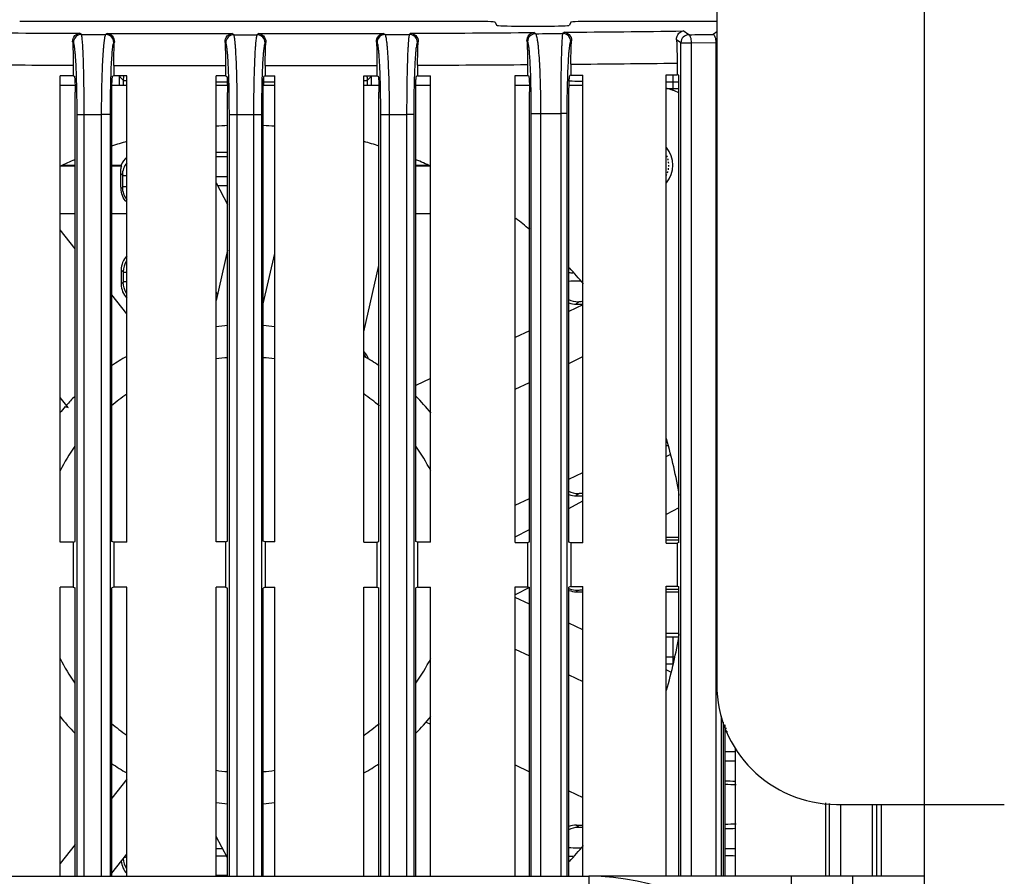
# Model space of a CAD drawing. Units: millimetres. Extents: x 25919 to 27798, y -18252 to -16972.
# Drawn here: x 26422 to 26483, y -17386 to -17332 of the extents above; entities that cross this region are included whole.
import ezdxf

# ---------------------------------------------------------------- set-up
doc = ezdxf.new("R2010")
doc.units = ezdxf.units.MM
doc.linetypes.add('ACAD_ISO02W100', pattern=[15, 12, -3])
doc.linetypes.add('HIDDEN', pattern=[0.2, 0.1, -0.1])
for name, color, linetype in [('02___PRT_ALL_AXES', 7, 'Continuous'), ('DEFAULT_2', 8, 'HIDDEN'), ('图层2', 7, 'ACAD_ISO02W100')]:
    doc.layers.add(name, color=color, linetype=linetype)
doc.styles.add('STYLE1', font='txt')
doc.dimstyles.new('11', dxfattribs={"dimtxt": 20, "dimasz": 6, "dimexe": 1.25, "dimexo": 0.625, "dimgap": 2, "dimtad": 1, "dimtoh": 1, "dimdec": 0, "dimzin": 1, "dimtxsty": 'STYLE1', "dimcen": 2.5, "dimclrd": 3, "dimclre": 3, "dimclrt": 3, "dimadec": 0, "dimazin": 0, "dimtfac": 1, "dimtdec": 0, "dimtmove": 0, "dimatfit": 3, "dimfxl": 1, "dimarcsym": 0})

# ---------------------------------------------------------------- blocks, each defined once
blk = doc.blocks.new('*D7')
at = {"layer": 'Defpoints', "color": 0, "linetype": 'ByBlock', "transparency": 16777216}
for p in [(26469.037, -17256.453), (26533.037, -17666.453), (26590.169, -17666.453)]:
    blk.add_point(p, dxfattribs=at)
at = {"layer": '图层2', "color": 3, "linetype": 'ByBlock', "lineweight": -2, "transparency": 16777216}
for p, q in [((26469.662, -17256.453), (26591.419, -17256.453)), ((26590.169, -17262.453), (26590.169, -17660.453)), ((26533.662, -17666.453), (26591.419, -17666.453))]:
    blk.add_line(p, q, dxfattribs=at)
at = {"layer": '图层2', "color": 3, "linetype": 'ByBlock', "transparency": 16777216}
for points in [[(26591.169, -17262.453), (26589.169, -17262.453), (26590.169, -17256.453)], [(26589.169, -17660.453), (26591.169, -17660.453), (26590.169, -17666.453)]]:
    blk.add_solid(points, dxfattribs=at)
at = {"layer": '图层2', "color": 3, "linetype": 'ByBlock', "transparency": 16777216, "insert": (26578.169, -17461.453), "char_height": 20, "attachment_point": 5, "rotation": 90, "style": 'STYLE1'}
blk.add_mtext('410mm', dxfattribs=at)

msp = doc.modelspace()

# ---------------------------------------------------------------- linework, layer by layer
at = {"color": 0, "linetype": 'Continuous'}
for p, q in [((26478.152, -17381.453), (26478.152, -17261.553)), ((26465.152, -17274.553), (26465.152, -17373.953)), ((26449.78, -17332.453), (26421.524, -17332.453)), ((26451.279, -17332.504), (26451.376, -17332.698)), ((26452.876, -17332.749), (26454.428, -17332.749)), ((26456.025, -17332.504), (26455.928, -17332.698)), ((26465.152, -17332.453), (26457.524, -17332.453)), ((26425.386, -17333.275), (26425.273, -17333.2)), ((26427.02, -17333.207), (26426.909, -17333.281)), ((26434.918, -17333.297), (26434.807, -17333.222)), ((26436.496, -17333.223), (26436.385, -17333.297)), ((26444.395, -17333.281), (26444.284, -17333.207)), ((26446.03, -17333.2), (26445.918, -17333.275)), ((26453.814, -17333.227), (26453.702, -17333.152)), ((26455.626, -17333.136), (26455.511, -17333.213)), ((26463.409, -17333.29), (26463.056, -17333.055)), ((26465.152, -17333.119), (26464.923, -17333.271)), ((26424.886, -17333.774), (26424.839, -17333.743)), ((26427.449, -17333.753), (26427.409, -17333.78)), ((26434.419, -17333.796), (26434.375, -17333.767)), ((26436.928, -17333.767), (26436.885, -17333.796)), ((26443.895, -17333.78), (26443.855, -17333.754)), ((26446.464, -17333.743), (26446.418, -17333.774)), ((26453.314, -17333.727), (26453.277, -17333.702)), ((26456.061, -17333.679), (26456.01, -17333.713)), ((26462.909, -17333.79), (26462.637, -17333.608)), ((26462.909, -17333.79), (26463.57, -17333.79)), ((26462.909, -17385.953), (26462.909, -17333.79)), ((26463.57, -17333.79), (26465.095, -17333.771)), ((26463.57, -17385.953), (26463.57, -17333.79)), ((26465.095, -17333.771), (26465.095, -17385.953)), ((26424.873, -17335.198), (26424.873, -17335.859)), ((26427.416, -17335.208), (26427.416, -17335.864)), ((26427.416, -17335.208), (26434.408, -17335.221)), ((26436.895, -17335.221), (26443.888, -17335.208)), ((26443.888, -17335.208), (26443.888, -17335.864)), ((26446.431, -17335.198), (26446.431, -17335.859)), ((26453.311, -17335.158), (26453.311, -17335.838)), ((26456.027, -17335.136), (26456.027, -17335.827)), ((26462.671, -17335.067), (26462.671, -17335.792)), ((26434.408, -17335.221), (26434.408, -17335.871)), ((26436.895, -17335.221), (26436.895, -17335.871)), ((26456.027, -17335.827), (26455.959, -17335.85)), ((26456.027, -17335.827), (26456.781, -17335.824)), ((26456.781, -17365.081), (26456.781, -17335.824)), ((26461.996, -17335.796), (26462.671, -17335.792)), ((26461.996, -17365.109), (26461.996, -17335.796)), ((26462.432, -17336.793), (26462.432, -17335.793)), ((26462.781, -17335.829), (26462.671, -17335.792)), ((26462.781, -17365.076), (26462.781, -17335.829)), ((26424.057, -17365.048), (26424.057, -17335.857)), ((26424.873, -17335.859), (26424.057, -17335.857)), ((26424.057, -17336.453), (26424.989, -17336.453)), ((26424.873, -17335.859), (26424.942, -17335.882)), ((26427.299, -17336.453), (26428.239, -17336.453)), ((26427.416, -17335.864), (26427.344, -17335.888)), ((26428.239, -17335.866), (26427.416, -17335.864)), ((26427.781, -17336.453), (26427.781, -17335.909)), ((26427.781, -17335.909), (26428.004, -17336.132)), ((26428.004, -17336.132), (26428.004, -17336.453)), ((26428.239, -17365.039), (26428.239, -17335.866)), ((26433.82, -17365.034), (26433.82, -17335.871)), ((26434.408, -17335.871), (26433.82, -17335.871)), ((26433.82, -17336.453), (26434.534, -17336.453)), ((26434.408, -17335.871), (26434.489, -17335.898)), ((26434.503, -17335.944), (26434.503, -17336.453)), ((26436.77, -17336.453), (26437.484, -17336.453)), ((26436.801, -17336.453), (26436.801, -17335.944)), ((26436.895, -17335.871), (26436.815, -17335.898)), ((26436.895, -17335.871), (26437.484, -17335.871)), ((26437.484, -17365.034), (26437.484, -17335.871)), ((26443.065, -17335.866), (26443.888, -17335.864)), ((26443.065, -17365.039), (26443.065, -17335.866)), ((26443.065, -17336.453), (26444.005, -17336.453)), ((26443.3, -17336.132), (26443.523, -17335.909)), ((26443.3, -17336.453), (26443.3, -17336.132)), ((26443.523, -17335.909), (26443.523, -17336.453)), ((26443.888, -17335.864), (26443.96, -17335.888)), ((26446.315, -17336.453), (26447.247, -17336.453)), ((26446.431, -17335.859), (26446.362, -17335.882)), ((26446.431, -17335.859), (26447.247, -17335.857)), ((26447.247, -17365.048), (26447.247, -17335.857)), ((26452.541, -17335.841), (26453.311, -17335.838)), ((26452.541, -17365.064), (26452.541, -17335.841)), ((26452.541, -17336.453), (26453.427, -17336.453)), ((26453.311, -17335.838), (26453.38, -17335.862)), ((26455.91, -17336.453), (26456.781, -17336.453)), ((26461.996, -17336.239), (26462.432, -17336.239)), ((26462.432, -17336.239), (26462.783, -17336.239)), ((26424.994, -17365.005), (26424.994, -17336.883)), ((26427.293, -17365), (26427.293, -17336.888)), ((26434.54, -17364.99), (26434.54, -17336.898)), ((26436.764, -17364.99), (26436.764, -17336.898)), ((26444.011, -17365), (26444.011, -17336.888)), ((26446.309, -17365.005), (26446.309, -17336.883)), ((26453.432, -17365.026), (26453.432, -17336.862)), ((26455.905, -17365.037), (26455.905, -17336.851)), ((26462.432, -17336.666), (26461.996, -17336.666)), ((26462.783, -17336.666), (26462.432, -17336.666)), ((26425.117, -17385.953), (26425.117, -17338.275)), ((26425.117, -17338.275), (26425.559, -17338.275)), ((26425.559, -17385.953), (26425.559, -17338.275)), ((26425.559, -17338.275), (26426.631, -17338.279)), ((26426.631, -17338.279), (26426.631, -17385.953)), ((26427.181, -17338.279), (26426.631, -17338.279)), ((26427.181, -17338.279), (26427.181, -17385.953)), ((26436.657, -17338.294), (26434.647, -17338.294)), ((26434.647, -17385.953), (26434.647, -17338.294)), ((26435.143, -17385.953), (26435.143, -17338.294)), ((26436.161, -17338.294), (26436.161, -17385.953)), ((26436.657, -17338.294), (26436.657, -17385.953)), ((26444.123, -17338.279), (26444.673, -17338.279)), ((26444.123, -17385.953), (26444.123, -17338.279)), ((26444.673, -17338.279), (26445.744, -17338.275)), ((26444.673, -17385.953), (26444.673, -17338.279)), ((26446.187, -17338.275), (26445.744, -17338.275)), ((26445.744, -17338.275), (26445.744, -17385.953)), ((26446.187, -17338.275), (26446.187, -17385.953)), ((26453.545, -17338.229), (26454.15, -17338.229)), ((26453.545, -17385.953), (26453.545, -17338.229)), ((26454.15, -17338.229), (26455.386, -17338.22)), ((26454.15, -17385.953), (26454.15, -17338.229)), ((26455.773, -17338.22), (26455.386, -17338.22)), ((26455.386, -17338.22), (26455.386, -17385.953)), ((26455.773, -17338.22), (26455.773, -17385.953)), ((26434.54, -17340.659), (26433.82, -17340.659)), ((26433.82, -17340.906), (26434.54, -17340.906)), ((26424.994, -17341.509), (26424.098, -17341.509)), ((26424.201, -17341.453), (26424.994, -17341.453)), ((26427.293, -17341.453), (26427.868, -17341.453)), ((26427.893, -17341.509), (26427.293, -17341.509)), ((26427.846, -17341.974), (26427.951, -17342.079)), ((26446.309, -17341.453), (26447.103, -17341.453)), ((26447.206, -17341.509), (26446.309, -17341.509)), ((26427.951, -17342.079), (26427.951, -17342.826)), ((26433.82, -17342.156), (26434.54, -17342.156)), ((26433.82, -17342.565), (26434.54, -17343.918)), ((26427.951, -17342.826), (26427.866, -17342.911)), ((26434.54, -17342.749), (26433.918, -17342.749)), ((26424.994, -17344.507), (26424.057, -17344.507)), ((26428.239, -17344.507), (26427.293, -17344.507)), ((26447.247, -17344.507), (26446.309, -17344.507)), ((26424.994, -17346.682), (26424.057, -17345.506)), ((26434.54, -17346.767), (26433.82, -17349.929)), ((26436.764, -17350.135), (26437.484, -17346.973)), ((26427.876, -17348.003), (26427.876, -17348.902)), ((26427.876, -17348.003), (26428.004, -17348.132)), ((26428.004, -17348.132), (26428.004, -17348.773)), ((26443.065, -17351.89), (26444.011, -17347.734)), ((26428.004, -17348.773), (26427.876, -17348.902)), ((26433.909, -17349.541), (26433.82, -17349.375)), ((26428.239, -17350.75), (26427.293, -17349.563)), ((26456.781, -17350.194), (26455.905, -17350.617)), ((26456.492, -17350.023), (26456.364, -17350.151)), ((26456.364, -17350.151), (26456.781, -17350.151)), ((26453.432, -17351.811), (26452.541, -17352.241)), ((26455.905, -17353.855), (26456.781, -17353.432)), ((26447.247, -17354.797), (26446.309, -17355.25)), ((26452.541, -17355.479), (26453.432, -17355.048)), ((26424.555, -17356.61), (26424.057, -17355.985)), ((26461.996, -17358.99), (26462.1, -17358.99)), ((26461.996, -17359.689), (26462.27, -17359.543)), ((26455.905, -17361.11), (26456.781, -17360.687)), ((26452.541, -17362.734), (26453.432, -17362.304)), ((26456.492, -17362.023), (26456.364, -17362.151)), ((26456.364, -17362.151), (26456.781, -17362.151)), ((26455.905, -17362.931), (26456.781, -17362.464)), ((26462.781, -17362.895), (26461.996, -17363.314)), ((26452.541, -17364.721), (26453.432, -17364.246)), ((26424.873, -17365.046), (26424.057, -17365.048)), ((26424.873, -17365.046), (26424.994, -17365.005)), ((26424.873, -17365.046), (26424.873, -17367.859)), ((26427.416, -17365.041), (26427.293, -17365)), ((26428.239, -17365.039), (26427.416, -17365.041)), ((26427.416, -17365.041), (26427.416, -17367.864)), ((26434.408, -17365.034), (26433.82, -17365.034)), ((26434.408, -17365.034), (26434.54, -17364.99)), ((26434.408, -17365.034), (26434.408, -17367.871)), ((26436.895, -17365.034), (26436.764, -17364.99)), ((26436.895, -17365.034), (26436.895, -17367.871)), ((26437.484, -17365.034), (26436.895, -17365.034)), ((26443.065, -17365.039), (26443.888, -17365.041)), ((26443.888, -17365.041), (26444.011, -17365)), ((26443.888, -17365.041), (26443.888, -17367.864)), ((26446.431, -17365.046), (26446.309, -17365.005)), ((26446.431, -17365.046), (26446.431, -17367.859)), ((26447.247, -17365.048), (26446.431, -17365.046)), ((26452.541, -17365.064), (26453.311, -17365.067)), ((26453.311, -17365.067), (26453.432, -17365.026)), ((26453.311, -17365.067), (26453.311, -17367.838)), ((26456.027, -17365.078), (26455.905, -17365.037)), ((26456.027, -17365.078), (26456.027, -17367.827)), ((26456.781, -17365.081), (26456.027, -17365.078)), ((26461.996, -17364.906), (26462.781, -17364.906)), ((26461.996, -17365.109), (26462.671, -17365.113)), ((26462.781, -17365.076), (26462.671, -17365.113)), ((26462.671, -17365.113), (26462.671, -17367.792)), ((26424.057, -17385.953), (26424.057, -17367.857)), ((26424.873, -17367.859), (26424.057, -17367.857)), ((26424.873, -17367.859), (26424.994, -17367.9)), ((26427.416, -17367.864), (26427.293, -17367.905)), ((26428.239, -17367.866), (26427.416, -17367.864)), ((26428.239, -17385.953), (26428.239, -17367.866)), ((26433.82, -17385.953), (26433.82, -17367.871)), ((26434.408, -17367.871), (26433.82, -17367.871)), ((26434.408, -17367.871), (26434.54, -17367.915)), ((26436.895, -17367.871), (26436.764, -17367.915)), ((26436.895, -17367.871), (26437.484, -17367.871)), ((26437.484, -17385.953), (26437.484, -17367.871)), ((26443.065, -17367.866), (26443.888, -17367.864)), ((26443.065, -17385.953), (26443.065, -17367.866)), ((26443.888, -17367.864), (26444.011, -17367.905)), ((26446.431, -17367.859), (26446.309, -17367.9)), ((26446.431, -17367.859), (26447.247, -17367.857)), ((26447.247, -17385.953), (26447.247, -17367.857)), ((26452.541, -17367.841), (26453.311, -17367.838)), ((26452.541, -17385.953), (26452.541, -17367.841)), ((26453.429, -17367.873), (26452.541, -17368.346)), ((26453.311, -17367.838), (26453.432, -17367.879)), ((26453.432, -17385.953), (26453.432, -17367.879)), ((26456.027, -17367.827), (26455.905, -17367.868)), ((26455.905, -17385.953), (26455.905, -17367.868)), ((26456.027, -17367.827), (26456.781, -17367.824)), ((26456.781, -17385.953), (26456.781, -17367.824)), ((26461.996, -17367.796), (26462.671, -17367.792)), ((26461.996, -17385.953), (26461.996, -17367.796)), ((26462.671, -17367.792), (26462.781, -17367.829)), ((26462.781, -17385.953), (26462.781, -17367.829)), ((26424.994, -17385.953), (26424.994, -17367.9)), ((26427.293, -17385.953), (26427.293, -17367.905)), ((26434.54, -17385.953), (26434.54, -17367.915)), ((26436.764, -17385.953), (26436.764, -17367.915)), ((26444.011, -17385.953), (26444.011, -17367.905)), ((26446.309, -17385.953), (26446.309, -17367.9)), ((26456.439, -17368.076), (26456.364, -17368.151)), ((26456.364, -17368.151), (26456.781, -17368.151)), ((26462.781, -17367.999), (26461.996, -17367.999)), ((26453.432, -17368.932), (26452.541, -17368.505)), ((26456.781, -17370.539), (26455.905, -17370.118)), ((26462.432, -17370.99), (26461.996, -17370.99)), ((26462.432, -17372.666), (26462.432, -17370.99)), ((26462.738, -17370.99), (26462.432, -17370.99)), ((26462.783, -17370.989), (26462.738, -17370.99)), ((26452.541, -17371.738), (26453.432, -17372.166)), ((26462.432, -17372.239), (26461.996, -17372.239)), ((26461.996, -17372.666), (26462.432, -17372.666)), ((26462.465, -17372.239), (26462.432, -17372.239)), ((26455.905, -17373.352), (26456.781, -17373.772)), ((26462.313, -17373.193), (26461.996, -17373.04)), ((26446.957, -17376.306), (26447.247, -17376.446)), ((26465.423, -17375.93), (26465.423, -17385.953)), ((26465.583, -17385.953), (26465.583, -17376.316)), ((26465.652, -17376.484), (26465.652, -17385.953)), ((26465.655, -17376.898), (26465.832, -17376.896)), ((26466.337, -17385.953), (26466.337, -17377.937)), ((26452.541, -17378.985), (26453.432, -17379.413)), ((26428.239, -17379.881), (26427.293, -17381.074)), ((26455.905, -17380.599), (26456.781, -17381.019)), ((26471.96, -17381.361), (26471.96, -17385.953)), ((26472.207, -17385.953), (26472.207, -17381.394)), ((26472.652, -17381.453), (26483.152, -17381.453)), ((26472.928, -17385.953), (26472.928, -17381.453)), ((26474.885, -17381.453), (26474.885, -17385.953)), ((26475.149, -17381.453), (26475.149, -17385.953)), ((26475.445, -17381.453), (26475.445, -17385.953)), ((26478.152, -17486.453), (26478.152, -17381.455)), ((26456.364, -17382.754), (26456.781, -17382.754)), ((26456.492, -17382.882), (26456.364, -17382.754)), ((26434.54, -17384.811), (26433.82, -17383.458)), ((26424.994, -17383.971), (26424.057, -17385.153)), ((26434.235, -17384.239), (26433.816, -17384.239)), ((26427.293, -17385.765), (26428.239, -17384.572)), ((26434.503, -17384.74), (26434.503, -17385.915)), ((26401.254, -17385.953), (26457.152, -17385.953)), ((26434.503, -17385.915), (26434.54, -17385.915)), ((26478.152, -17385.953), (26457.152, -17385.953)), ((26457.152, -17385.953), (26457.152, -17388.659)), ((26469.82, -17385.953), (26469.82, -17392.934)), ((26473.651, -17385.953), (26473.651, -17415.953))]:
    msp.add_line(p, q, dxfattribs=at)
for centre, radius, start, end in [((26432.722, -15520.245), 1812.97, 269.522181, 269.764601), ((26425.387, -17333.775), 0.501, 90.14805, 179.89561), ((26426.908, -17333.781), 0.501, 0.10439, 89.85195), ((26434.99, -15302.1), 2031.123, 269.775185, 269.994838), ((26434.92, -17333.797), 0.501, 90.14805, 179.89561), ((26436.384, -17333.797), 0.501, 0.10439, 89.85195), ((26435.669, -14971.341), 2361.881, 270.020063, 270.208981), ((26444.396, -17333.781), 0.501, 90.14805, 179.89561), ((26445.917, -17333.775), 0.501, 0.10439, 89.85195), ((26436.509, -15177.854), 2155.367, 270.253107, 270.457047), ((26453.815, -17333.727), 0.501, 90.14805, 179.89561), ((26455.51, -17333.713), 0.501, 0.10439, 89.85195), ((26438.664, -15441.231), 1891.981, 270.513694, 270.738695), ((26463.41, -17333.791), 0.501, 90.14793, 179.89573), ((26432.811, -15394.098), 1941.116, 269.562628, 269.765682), ((26436.44, -15053.168), 2282.052, 270.250832, 270.423569), ((26438.506, -15320.311), 2014.901, 270.498219, 270.687163), ((26429.259, -17336.134), 1.254, 167.40792, 179.91611), ((26442.045, -17336.134), 1.254, 0.08387, 12.58981), ((26460.652, -17341.453), 5, 64.69195, 74.34058), ((26435.652, -17366.453), 27.5, 92.32146, 93.82887), ((26435.652, -17366.453), 27.5, 86.17124, 87.67854), ((26435.652, -17366.453), 27.5, 105.65137, 107.72237), ((26435.652, -17366.453), 27.5, 72.27763, 74.34857), ((26435.652, -17366.453), 27.5, 112.84234, 114.95133), ((26429.202, -17342.08), 1.251, 141.45704, 179.95829), ((26435.652, -17366.453), 27.5, 65.04875, 67.15766), ((26429.202, -17342.825), 1.251, 180.0417, 218.54314), ((26435.652, -17366.453), 27.5, 49.68367, 52.0061), ((26435.652, -17366.453), 27.5, 39.70893, 42.47095), ((26457.258, -17308.85), 39.351, 268.01899, 268.38111), ((26435.652, -17366.453), 15, 94.26017, 97.01986), ((26435.652, -17366.453), 15, 82.97269, 85.74285), ((26435.652, -17366.453), 15, 119.68692, 123.93124), ((26435.652, -17366.453), 13, 94.93277, 98.1099), ((26435.652, -17366.453), 13, 81.89033, 85.06723), ((26435.652, -17366.453), 15, 56.07126, 60.32516), ((26442.097, -17354.083), 1.257, 27.07809, 38.52904), ((26435.652, -17366.453), 15, 135.41093, 138.3194), ((26435.652, -17366.453), 13, 124.82237, 130.16578), ((26435.652, -17366.453), 13, 49.83422, 55.17746), ((26435.652, -17366.453), 15, 39.23412, 44.6538), ((26435.652, -17366.453), 15, 138.75085, 140.74024), ((26430.731, -17332.661), 24.733, 255.10769, 255.32439), ((26430.891, -17332.047), 25.367, 255.32439, 255.53485), ((26435.652, -17366.453), 27.5, 9.06959, 16.6165), ((26435.652, -17366.453), 13, 145.18108, 153.13963), ((26435.652, -17366.453), 13, 26.86077, 34.81892), ((26456.435, -17366.837), 1.238, 244.37957, 246.10731), ((26456.433, -17366.842), 1.233, 246.10756, 247.51517), ((26435.652, -17366.453), 27.5, 343.3835, 350.93041), ((26435.652, -17366.453), 13, 206.86037, 214.81892), ((26435.652, -17366.453), 13, 325.18108, 333.13923), ((26472.652, -17373.953), 7.5, 180, 270), ((26435.652, -17366.453), 15, 219.36186, 224.62225), ((26435.652, -17366.453), 13, 229.83422, 235.17763), ((26435.652, -17366.453), 13, 304.82254, 310.16578), ((26435.652, -17366.453), 15, 315.28872, 320.72384), ((26464.288, -17131.575), 246.58, 270.31936, 270.47852), ((26435.652, -17366.453), 15, 236.0733, 240.34491), ((26435.652, -17366.453), 15, 299.64211, 303.94691), ((26464.345, -17617.12), 238.37, 89.51874, 89.68338), ((26435.652, -17366.453), 13, 261.8901, 265.06723), ((26435.652, -17366.453), 13, 274.93277, 278.10967), ((26464.619, -17482.618), 102.616, 89.03847, 89.42128), ((26435.652, -17366.453), 15, 262.98568, 265.7432), ((26435.652, -17366.453), 15, 274.25865, 277.01716), ((26464.176, -17289.713), 93.265, 270.9073, 271.33674), ((26435.652, -17366.453), 27.5, 317.52905, 320.29107), ((26463.565, -17165.592), 218.643, 270.55176, 270.72846), ((26457.258, -17424.057), 39.353, 91.61889, 91.98099), ((26463.46, -17612.658), 227.989, 89.27517, 89.44462), ((26434.503, -17635.058), 249.142, 90.00004, 90.15789), ((26457.152, -17400.953), 15, 0, 90), ((26464.017, -17487.288), 101.362, 88.67753, 89.07536)]:
    msp.add_arc(centre, radius, start, end, dxfattribs=at)
for centre, major_axis, ratio, start_param, end_param in [((26449.78, -17332.505), (1.5, 0), 0.034921, 0.017453, 1.570796), ((26452.876, -17332.697), (1.5, 0), 0.034921, -3.124139, -1.570796), ((26454.428, -17332.697), (1.5, 0), 0.034921, -1.570796, -0.017453), ((26457.524, -17332.505), (1.5, 0), 0.034921, 1.570796, 3.124139), ((26429.032, -17335.91), (0.884, -0.884), 0.999562, -2.391952, -2.356414), ((26442.272, -17335.91), (0.884, 0.884), 0.999562, -0.785179, -0.7497), ((26429.032, -17341.91), (0.884, -0.884), 0.999562, 3.050688, 3.553005), ((26427.813, -17344.507), (0, 3), 0.020947, -1.010104, -0.565702), ((26429.717, -17342.595), (-2.077, 3.068), 0.284548, 1.006251, 1.025448), ((26429.126, -17348.004), (0.884, -0.884), 0.999562, -3.126174, -2.356414), ((26429.126, -17348.901), (0.884, 0.884), 0.999562, 2.356414, 3.126174), ((26456.364, -17348.901), (0.884, 0.884), 0.999562, -2.735926, -2.356414), ((26442.178, -17354.004), (0.884, 0.884), 0.999562, -0.459285, -0.015455), ((26458.398, -17358.544), (10, 0), 0.020947, -1.201959, -1.196749), ((26456.364, -17360.901), (0.884, 0.884), 0.999562, -2.735926, -2.356414), ((26458.398, -17364.544), (10, 0), 0.020947, -1.201959, -1.115065), ((26456.364, -17366.901), (0.884, 0.884), 0.999562, -2.7307, -2.356414), ((26458.398, -17368.361), (10, 0), 0.020947, 1.115065, 1.201959), ((26458.398, -17370.544), (10, 0), 0.020947, -1.201959, -1.115065), ((26458.398, -17376.544), (10, 0), 0.020947, -0.75712, -0.743854), ((26458.398, -17380.361), (10, 0), 0.020947, 0.647952, 0.75712), ((26458.398, -17382.544), (10, 0), 0.020947, -0.75712, -0.647952), ((26456.364, -17384.004), (0.884, -0.884), 0.999562, 2.356414, 2.735926), ((26429.126, -17384.901), (0.884, 0.884), 0.999562, 2.442983, 3.126174)]:
    msp.add_ellipse(centre, major_axis=major_axis, ratio=ratio, start_param=start_param, end_param=end_param, dxfattribs=at)
for points, knots in [([(26424.839, -17333.743), (26424.832, -17333.604), (26424.917, -17333.335), (26425.163, -17333.208), (26425.273, -17333.2)], [0, 0, 0, 0, 0.559107, 1, 1, 1, 1]), ([(26425.559, -17338.275), (26425.56, -17337.955), (26425.558, -17337.327), (26425.548, -17336.415), (26425.532, -17335.573), (26425.511, -17334.832), (26425.489, -17334.291), (26425.469, -17333.928), (26425.454, -17333.714), (26425.438, -17333.543), (26425.423, -17333.412), (26425.406, -17333.33), (26425.396, -17333.285), (26425.386, -17333.275)], [0, 0, 0, 0, 0.191625, 0.375986, 0.546171, 0.695911, 0.819832, 0.870716, 0.913626, 0.948199, 0.974183, 0.99141, 1, 1, 1, 1]), ([(26426.909, -17333.281), (26426.895, -17333.289), (26426.874, -17333.334), (26426.849, -17333.419), (26426.824, -17333.55), (26426.799, -17333.723), (26426.775, -17333.939), (26426.743, -17334.303), (26426.708, -17334.846), (26426.675, -17335.587), (26426.65, -17336.427), (26426.634, -17337.336), (26426.631, -17337.96), (26426.631, -17338.279)], [0, 0, 0, 0, 0.009624, 0.027454, 0.053913, 0.088901, 0.132174, 0.183357, 0.3076, 0.457178, 0.626656, 0.809836, 1, 1, 1, 1]), ([(26427.02, -17333.207), (26427.127, -17333.215), (26427.371, -17333.343), (26427.457, -17333.611), (26427.449, -17333.753)], [0, 0, 0, 0, 0.429212, 1, 1, 1, 1]), ([(26434.375, -17333.767), (26434.368, -17333.626), (26434.453, -17333.357), (26434.699, -17333.231), (26434.807, -17333.222)], [0, 0, 0, 0, 0.564821, 1, 1, 1, 1]), ([(26435.143, -17338.294), (26435.143, -17337.975), (26435.141, -17337.351), (26435.128, -17336.442), (26435.108, -17335.602), (26435.081, -17334.861), (26435.053, -17334.319), (26435.026, -17333.954), (26435.007, -17333.739), (26434.987, -17333.566), (26434.967, -17333.435), (26434.946, -17333.351), (26434.931, -17333.306), (26434.918, -17333.297)], [0, 0, 0, 0, 0.190488, 0.373964, 0.543687, 0.693437, 0.817756, 0.868932, 0.912163, 0.947063, 0.973369, 0.99093, 1, 1, 1, 1]), ([(26436.385, -17333.297), (26436.373, -17333.306), (26436.358, -17333.351), (26436.337, -17333.435), (26436.317, -17333.566), (26436.297, -17333.739), (26436.277, -17333.954), (26436.251, -17334.319), (26436.223, -17334.861), (26436.196, -17335.602), (26436.176, -17336.442), (26436.163, -17337.351), (26436.161, -17337.975), (26436.161, -17338.294)], [0, 0, 0, 0, 0.00907, 0.026631, 0.052937, 0.087837, 0.131068, 0.182244, 0.306563, 0.456313, 0.626036, 0.809512, 1, 1, 1, 1]), ([(26436.496, -17333.223), (26436.605, -17333.231), (26436.85, -17333.358), (26436.936, -17333.627), (26436.928, -17333.767)], [0, 0, 0, 0, 0.435532, 1, 1, 1, 1]), ([(26443.855, -17333.754), (26443.847, -17333.612), (26443.933, -17333.343), (26444.177, -17333.216), (26444.284, -17333.207)], [0, 0, 0, 0, 0.570412, 1, 1, 1, 1]), ([(26444.673, -17338.279), (26444.673, -17337.96), (26444.669, -17337.336), (26444.654, -17336.427), (26444.629, -17335.587), (26444.596, -17334.846), (26444.561, -17334.303), (26444.529, -17333.939), (26444.505, -17333.723), (26444.48, -17333.55), (26444.454, -17333.419), (26444.43, -17333.334), (26444.409, -17333.289), (26444.395, -17333.281)], [0, 0, 0, 0, 0.190164, 0.373344, 0.542822, 0.6924, 0.816643, 0.867826, 0.911099, 0.946087, 0.972546, 0.990376, 1, 1, 1, 1]), ([(26445.918, -17333.275), (26445.908, -17333.285), (26445.898, -17333.33), (26445.881, -17333.412), (26445.866, -17333.543), (26445.85, -17333.714), (26445.835, -17333.928), (26445.815, -17334.291), (26445.793, -17334.832), (26445.772, -17335.573), (26445.756, -17336.415), (26445.746, -17337.327), (26445.744, -17337.955), (26445.744, -17338.275)], [0, 0, 0, 0, 0.00859, 0.025817, 0.051801, 0.086374, 0.129284, 0.180168, 0.304089, 0.453829, 0.624014, 0.808375, 1, 1, 1, 1]), ([(26446.03, -17333.2), (26446.14, -17333.208), (26446.387, -17333.335), (26446.472, -17333.604), (26446.464, -17333.743)], [0, 0, 0, 0, 0.441235, 1, 1, 1, 1]), ([(26453.277, -17333.702), (26453.269, -17333.558), (26453.355, -17333.29), (26453.597, -17333.162), (26453.702, -17333.152)], [0, 0, 0, 0, 0.577032, 1, 1, 1, 1]), ([(26454.15, -17338.229), (26454.149, -17337.909), (26454.145, -17337.281), (26454.126, -17336.369), (26454.096, -17335.527), (26454.056, -17334.786), (26454.014, -17334.244), (26453.975, -17333.881), (26453.946, -17333.666), (26453.916, -17333.494), (26453.885, -17333.364), (26453.856, -17333.278), (26453.829, -17333.235), (26453.814, -17333.227)], [0, 0, 0, 0, 0.190663, 0.374139, 0.543589, 0.69281, 0.816493, 0.867391, 0.910425, 0.945261, 0.971708, 0.989749, 1, 1, 1, 1]), ([(26455.511, -17333.213), (26455.503, -17333.224), (26455.497, -17333.267), (26455.484, -17333.349), (26455.474, -17333.477), (26455.463, -17333.646), (26455.452, -17333.857), (26455.437, -17334.217), (26455.421, -17334.756), (26455.406, -17335.496), (26455.394, -17336.342), (26455.387, -17337.262), (26455.386, -17337.896), (26455.386, -17338.22)], [0, 0, 0, 0, 0.008182, 0.024989, 0.050451, 0.084418, 0.126682, 0.176936, 0.299886, 0.449378, 0.620273, 0.806232, 1, 1, 1, 1]), ([(26455.626, -17333.136), (26455.738, -17333.144), (26455.985, -17333.271), (26456.069, -17333.54), (26456.061, -17333.679)], [0, 0, 0, 0, 0.447016, 1, 1, 1, 1]), ([(26462.637, -17333.608), (26462.628, -17333.463), (26462.713, -17333.195), (26462.953, -17333.065), (26463.056, -17333.055)], [0, 0, 0, 0, 0.58454, 1, 1, 1, 1]), ([(26463.57, -17333.79), (26463.569, -17333.673), (26463.55, -17333.512), (26463.486, -17333.344), (26463.433, -17333.292), (26463.409, -17333.29)], [0, 0, 0, 0, 0.642686, 0.864235, 1, 1, 1, 1]), ([(26464.923, -17333.271), (26464.949, -17333.274), (26465.005, -17333.323), (26465.074, -17333.493), (26465.093, -17333.654), (26465.095, -17333.771)], [0, 0, 0, 0, 0.139905, 0.361969, 1, 1, 1, 1]), ([(26424.839, -17333.743), (26424.845, -17333.845), (26424.866, -17334.33), (26424.873, -17334.815), (26424.873, -17335.198)], [0, 0, 0, 0, 0.21084, 1, 1, 1, 1]), ([(26425.117, -17338.275), (26425.117, -17337.986), (26425.114, -17337.421), (26425.101, -17336.599), (26425.081, -17335.841), (26425.053, -17335.174), (26425.024, -17334.687), (26424.997, -17334.361), (26424.977, -17334.169), (26424.956, -17334.015), (26424.936, -17333.897), (26424.915, -17333.823), (26424.898, -17333.782), (26424.886, -17333.774)], [0, 0, 0, 0, 0.191473, 0.375645, 0.545592, 0.695059, 0.81873, 0.869527, 0.912398, 0.947003, 0.973123, 0.990664, 1, 1, 1, 1]), ([(26427.409, -17333.78), (26427.397, -17333.788), (26427.38, -17333.829), (26427.359, -17333.905), (26427.339, -17334.023), (26427.319, -17334.179), (26427.299, -17334.373), (26427.272, -17334.701), (26427.243, -17335.189), (26427.216, -17335.856), (26427.196, -17336.612), (26427.184, -17337.43), (26427.181, -17337.992), (26427.181, -17338.279)], [0, 0, 0, 0, 0.009359, 0.027055, 0.05344, 0.088386, 0.131637, 0.182814, 0.307091, 0.456752, 0.62635, 0.809676, 1, 1, 1, 1]), ([(26427.416, -17335.208), (26427.416, -17335.073), (26427.419, -17334.588), (26427.43, -17334.103), (26427.449, -17333.753)], [0, 0, 0, 0, 0.277964, 1, 1, 1, 1]), ([(26434.375, -17333.767), (26434.381, -17333.87), (26434.402, -17334.354), (26434.408, -17334.839), (26434.408, -17335.221)], [0, 0, 0, 0, 0.21156, 1, 1, 1, 1]), ([(26434.647, -17338.294), (26434.647, -17338.007), (26434.644, -17337.445), (26434.632, -17336.627), (26434.611, -17335.871), (26434.584, -17335.204), (26434.556, -17334.716), (26434.529, -17334.388), (26434.509, -17334.194), (26434.489, -17334.039), (26434.468, -17333.92), (26434.448, -17333.845), (26434.431, -17333.804), (26434.419, -17333.796)], [0, 0, 0, 0, 0.190367, 0.373725, 0.54334, 0.692996, 0.817251, 0.868413, 0.911649, 0.94658, 0.972953, 0.990642, 1, 1, 1, 1]), ([(26436.885, -17333.796), (26436.873, -17333.804), (26436.856, -17333.845), (26436.836, -17333.92), (26436.815, -17334.039), (26436.795, -17334.194), (26436.775, -17334.388), (26436.748, -17334.716), (26436.72, -17335.204), (26436.692, -17335.871), (26436.672, -17336.627), (26436.66, -17337.445), (26436.657, -17338.007), (26436.657, -17338.294)], [0, 0, 0, 0, 0.009358, 0.027047, 0.05342, 0.088351, 0.131587, 0.182749, 0.307004, 0.45666, 0.626275, 0.809633, 1, 1, 1, 1]), ([(26436.895, -17335.221), (26436.895, -17335.086), (26436.898, -17334.602), (26436.909, -17334.117), (26436.928, -17333.767)], [0, 0, 0, 0, 0.278002, 1, 1, 1, 1]), ([(26443.855, -17333.754), (26443.861, -17333.856), (26443.882, -17334.341), (26443.888, -17334.826), (26443.888, -17335.208)], [0, 0, 0, 0, 0.211597, 1, 1, 1, 1]), ([(26444.085, -17335.829), (26444.076, -17335.553), (26444.059, -17335.162), (26444.029, -17334.673), (26444.006, -17334.38), (26443.982, -17334.144), (26443.956, -17333.967), (26443.934, -17333.857), (26443.913, -17333.802), (26443.902, -17333.785), (26443.895, -17333.78)], [0, 0, 0, 0, 0.401236, 0.569045, 0.711695, 0.827239, 0.914134, 0.971454, 0.989103, 1, 1, 1, 1]), ([(26446.418, -17333.774), (26446.406, -17333.782), (26446.389, -17333.823), (26446.368, -17333.897), (26446.348, -17334.015), (26446.327, -17334.169), (26446.307, -17334.361), (26446.28, -17334.687), (26446.251, -17335.174), (26446.223, -17335.841), (26446.203, -17336.599), (26446.19, -17337.421), (26446.187, -17337.986), (26446.187, -17338.275)], [0, 0, 0, 0, 0.009336, 0.026877, 0.052997, 0.087602, 0.130473, 0.18127, 0.304941, 0.454408, 0.624355, 0.808527, 1, 1, 1, 1]), ([(26446.431, -17335.198), (26446.431, -17335.063), (26446.434, -17334.578), (26446.445, -17334.093), (26446.464, -17333.743)], [0, 0, 0, 0, 0.278715, 1, 1, 1, 1]), ([(26453.277, -17333.702), (26453.283, -17333.804), (26453.304, -17334.289), (26453.311, -17334.775), (26453.311, -17335.158)], [0, 0, 0, 0, 0.210916, 1, 1, 1, 1]), ([(26453.507, -17335.788), (26453.497, -17335.51), (26453.481, -17335.115), (26453.45, -17334.622), (26453.427, -17334.328), (26453.402, -17334.091), (26453.376, -17333.913), (26453.353, -17333.803), (26453.332, -17333.748), (26453.321, -17333.731), (26453.314, -17333.727)], [0, 0, 0, 0, 0.402337, 0.570169, 0.712601, 0.827805, 0.914364, 0.971465, 0.989079, 1, 1, 1, 1]), ([(26456.01, -17333.713), (26455.999, -17333.72), (26455.981, -17333.76), (26455.96, -17333.834), (26455.939, -17333.949), (26455.918, -17334.1), (26455.898, -17334.289), (26455.87, -17334.612), (26455.84, -17335.096), (26455.811, -17335.762), (26455.79, -17336.525), (26455.776, -17337.355), (26455.773, -17337.928), (26455.773, -17338.22)], [0, 0, 0, 0, 0.009296, 0.026537, 0.052139, 0.086071, 0.128182, 0.178209, 0.300618, 0.449633, 0.620246, 0.806144, 1, 1, 1, 1]), ([(26456.027, -17335.136), (26456.027, -17335), (26456.03, -17334.514), (26456.041, -17334.028), (26456.061, -17333.679)], [0, 0, 0, 0, 0.280306, 1, 1, 1, 1]), ([(26462.637, -17333.608), (26462.643, -17333.71), (26462.665, -17334.196), (26462.671, -17334.682), (26462.671, -17335.067)], [0, 0, 0, 0, 0.209307, 1, 1, 1, 1]), ([(26444.123, -17338.279), (26444.123, -17338.063), (26444.12, -17337.247), (26444.106, -17336.431), (26444.085, -17335.829)], [0, 0, 0, 0, 0.263386, 1, 1, 1, 1]), ([(26453.545, -17338.229), (26453.545, -17338.015), (26453.542, -17337.201), (26453.527, -17336.387), (26453.507, -17335.788)], [0, 0, 0, 0, 0.263555, 1, 1, 1, 1]), ([(26424.942, -17335.882), (26424.945, -17335.883), (26424.949, -17335.891), (26424.956, -17335.917), (26424.964, -17335.974), (26424.972, -17336.064), (26424.98, -17336.187), (26424.986, -17336.335), (26424.993, -17336.57), (26424.994, -17336.755), (26424.994, -17336.883)], [0, 0, 0, 0, 0.008097, 0.024317, 0.082772, 0.174976, 0.298162, 0.448078, 0.619451, 1, 1, 1, 1]), ([(26427.293, -17336.888), (26427.293, -17336.762), (26427.294, -17336.578), (26427.301, -17336.344), (26427.307, -17336.195), (26427.314, -17336.072), (26427.323, -17335.981), (26427.33, -17335.923), (26427.338, -17335.897), (26427.342, -17335.889), (26427.344, -17335.888)], [0, 0, 0, 0, 0.377582, 0.548463, 0.698697, 0.822791, 0.916107, 0.975429, 0.991871, 1, 1, 1, 1]), ([(26428.004, -17336.132), (26428.01, -17336.136), (26428.032, -17336.14), (26428.075, -17336.147), (26428.143, -17336.152), (26428.196, -17336.156), (26428.226, -17336.158)], [0, 0, 0, 0, 0.094699, 0.292538, 0.594448, 1, 1, 1, 1]), ([(26434.489, -17335.898), (26434.491, -17335.899), (26434.495, -17335.907), (26434.503, -17335.933), (26434.51, -17335.99), (26434.519, -17336.082), (26434.526, -17336.205), (26434.532, -17336.354), (26434.539, -17336.588), (26434.54, -17336.771), (26434.54, -17336.898)], [0, 0, 0, 0, 0.00813, 0.024574, 0.083907, 0.17724, 0.301348, 0.451588, 0.622463, 1, 1, 1, 1]), ([(26436.764, -17336.898), (26436.764, -17336.771), (26436.765, -17336.588), (26436.772, -17336.354), (26436.778, -17336.205), (26436.785, -17336.082), (26436.793, -17335.99), (26436.801, -17335.933), (26436.808, -17335.907), (26436.813, -17335.899), (26436.815, -17335.898)], [0, 0, 0, 0, 0.377537, 0.548412, 0.698652, 0.82276, 0.916093, 0.975426, 0.99187, 1, 1, 1, 1]), ([(26443.078, -17336.158), (26443.108, -17336.156), (26443.161, -17336.152), (26443.229, -17336.147), (26443.271, -17336.14), (26443.294, -17336.136), (26443.3, -17336.132)], [0, 0, 0, 0, 0.405551, 0.70746, 0.9053, 1, 1, 1, 1]), ([(26443.96, -17335.888), (26443.962, -17335.889), (26443.966, -17335.897), (26443.974, -17335.923), (26443.981, -17335.981), (26443.99, -17336.072), (26443.997, -17336.195), (26444.003, -17336.344), (26444.01, -17336.578), (26444.011, -17336.762), (26444.011, -17336.888)], [0, 0, 0, 0, 0.008129, 0.024571, 0.083893, 0.177209, 0.301303, 0.451537, 0.622418, 1, 1, 1, 1]), ([(26446.309, -17336.883), (26446.309, -17336.755), (26446.311, -17336.57), (26446.318, -17336.335), (26446.324, -17336.187), (26446.332, -17336.064), (26446.34, -17335.974), (26446.348, -17335.917), (26446.355, -17335.891), (26446.359, -17335.883), (26446.362, -17335.882)], [0, 0, 0, 0, 0.380549, 0.551922, 0.701838, 0.825024, 0.917228, 0.975683, 0.991903, 1, 1, 1, 1]), ([(26453.38, -17335.862), (26453.383, -17335.862), (26453.387, -17335.871), (26453.394, -17335.896), (26453.402, -17335.953), (26453.41, -17336.044), (26453.418, -17336.167), (26453.424, -17336.316), (26453.431, -17336.55), (26453.432, -17336.735), (26453.432, -17336.862)], [0, 0, 0, 0, 0.008106, 0.024385, 0.083071, 0.175571, 0.298996, 0.448996, 0.620237, 1, 1, 1, 1]), ([(26455.905, -17336.851), (26455.905, -17336.722), (26455.906, -17336.535), (26455.913, -17336.298), (26455.92, -17336.15), (26455.928, -17336.028), (26455.936, -17335.939), (26455.944, -17335.884), (26455.952, -17335.859), (26455.956, -17335.851), (26455.959, -17335.85)], [0, 0, 0, 0, 0.385474, 0.557589, 0.706904, 0.828564, 0.918975, 0.976068, 0.991946, 1, 1, 1, 1]), ([(26455.917, -17336.178), (26455.979, -17336.18), (26456.264, -17336.189), (26456.549, -17336.196), (26456.773, -17336.2)], [0, 0, 0, 0, 0.215189, 1, 1, 1, 1]), ([(26427.846, -17341.974), (26427.844, -17341.911), (26427.848, -17341.799), (26427.867, -17341.671), (26427.881, -17341.593), (26427.889, -17341.553), (26427.893, -17341.527), (26427.895, -17341.513), (26427.893, -17341.509)], [0, 0, 0, 0, 0.406511, 0.713494, 0.827395, 0.913488, 0.971029, 1, 1, 1, 1]), ([(26427.951, -17342.079), (26427.957, -17342.083), (26427.984, -17342.085), (26428.033, -17342.093), (26428.114, -17342.097), (26428.176, -17342.101), (26428.212, -17342.102)], [0, 0, 0, 0, 0.08846, 0.284777, 0.589035, 1, 1, 1, 1]), ([(26428.228, -17343.775), (26428.112, -17343.658), (26427.932, -17343.384), (26427.868, -17343.064), (26427.866, -17342.911)], [0, 0, 0, 0, 0.51891, 1, 1, 1, 1]), ([(26428.212, -17342.803), (26428.176, -17342.804), (26428.114, -17342.808), (26428.033, -17342.812), (26427.984, -17342.82), (26427.957, -17342.822), (26427.951, -17342.826)], [0, 0, 0, 0, 0.410965, 0.715223, 0.91154, 1, 1, 1, 1]), ([(26428.004, -17348.132), (26428.01, -17348.136), (26428.032, -17348.14), (26428.075, -17348.147), (26428.143, -17348.152), (26428.196, -17348.156), (26428.226, -17348.158)], [0, 0, 0, 0, 0.094699, 0.292538, 0.594448, 1, 1, 1, 1]), ([(26428.226, -17348.747), (26428.196, -17348.749), (26428.143, -17348.753), (26428.075, -17348.758), (26428.032, -17348.765), (26428.01, -17348.769), (26428.004, -17348.773)], [0, 0, 0, 0, 0.405552, 0.707462, 0.905301, 1, 1, 1, 1]), ([(26456.622, -17348.708), (26456.554, -17348.709), (26456.313, -17348.715), (26456.072, -17348.721), (26455.898, -17348.727)], [0, 0, 0, 0, 0.281173, 1, 1, 1, 1]), ([(26456.753, -17349.991), (26456.717, -17349.993), (26456.655, -17349.998), (26456.575, -17350.005), (26456.525, -17350.013), (26456.498, -17350.017), (26456.492, -17350.023)], [0, 0, 0, 0, 0.40912, 0.712378, 0.908954, 1, 1, 1, 1]), ([(26456.753, -17361.991), (26456.717, -17361.993), (26456.655, -17361.998), (26456.575, -17362.005), (26456.525, -17362.013), (26456.498, -17362.017), (26456.492, -17362.023)], [0, 0, 0, 0, 0.40912, 0.712378, 0.908954, 1, 1, 1, 1]), ([(26456.768, -17368.045), (26456.722, -17368.048), (26456.644, -17368.052), (26456.541, -17368.058), (26456.48, -17368.068), (26456.446, -17368.069), (26456.439, -17368.076)], [0, 0, 0, 0, 0.414114, 0.720344, 0.9157, 1, 1, 1, 1]), ([(26456.753, -17382.914), (26456.717, -17382.912), (26456.655, -17382.907), (26456.575, -17382.9), (26456.525, -17382.892), (26456.498, -17382.888), (26456.492, -17382.882)], [0, 0, 0, 0, 0.409112, 0.712349, 0.908919, 1, 1, 1, 1]), ([(26456.622, -17384.197), (26456.554, -17384.196), (26456.313, -17384.19), (26456.072, -17384.184), (26455.898, -17384.178)], [0, 0, 0, 0, 0.281173, 1, 1, 1, 1]), ([(26428.049, -17384.762), (26428.06, -17384.761), (26428.118, -17384.754), (26428.178, -17384.75), (26428.226, -17384.747)], [0, 0, 0, 0, 0.180946, 1, 1, 1, 1])]:
    msp.add_open_spline(points, degree=3, knots=knots, dxfattribs=at)
for points in [[(26425.386, -17333.275), (26425.893, -17333.277), (26426.401, -17333.279), (26426.909, -17333.281)], [(26434.918, -17333.297), (26435.407, -17333.297), (26435.896, -17333.297), (26436.385, -17333.297)], [(26444.395, -17333.281), (26444.903, -17333.279), (26445.41, -17333.277), (26445.918, -17333.275)], [(26453.814, -17333.227), (26454.38, -17333.222), (26454.945, -17333.218), (26455.511, -17333.213)], [(26463.409, -17333.29), (26463.913, -17333.284), (26464.418, -17333.278), (26464.923, -17333.271)], [(26433.816, -17336.239), (26434.045, -17336.239), (26434.274, -17336.239), (26434.503, -17336.239)], [(26436.801, -17336.239), (26437.03, -17336.239), (26437.259, -17336.239), (26437.488, -17336.239)], [(26428.219, -17347.431), (26428.082, -17347.634), (26428.004, -17347.888), (26428.004, -17348.132)], [(26428.219, -17349.474), (26428.082, -17349.271), (26428.004, -17349.017), (26428.004, -17348.773)], [(26456.492, -17350.023), (26456.287, -17350.023), (26456.076, -17349.969), (26455.896, -17349.871)], [(26456.492, -17362.023), (26456.287, -17362.023), (26456.076, -17361.969), (26455.896, -17361.871)], [(26456.439, -17368.076), (26456.277, -17368.076), (26456.111, -17368.043), (26455.961, -17367.981)], [(26455.896, -17383.034), (26456.076, -17382.936), (26456.287, -17382.882), (26456.492, -17382.882)], [(26428.006, -17384.85), (26428.02, -17385.069), (26428.096, -17385.292), (26428.219, -17385.474)], [(26433.816, -17384.666), (26434.032, -17384.666), (26434.248, -17384.666), (26434.463, -17384.666)]]:
    msp.add_open_spline(points, degree=3, dxfattribs=at)
at = {"layer": '02___PRT_ALL_AXES', "color": 0, "linetype": 'Continuous'}
msp.add_arc((26460.652, -17341.453), 1.75, 320.71362, 39.28638, dxfattribs=at)
at = {"layer": 'DEFAULT_2', "color": 0, "linetype": 'HIDDEN'}
msp.add_arc((26460.652, -17341.453), 1.5, 333.59845, 26.40155, dxfattribs=at)

# ---------------------------------------------------------------- dimensions: what is measured, and where the dimension line sits
at = {"layer": '图层2', "color": 3, "linetype": 'ByBlock'}
dim = msp.add_linear_dim(base=(26590.169, -17666.453), p1=(26469.037, -17256.453), p2=(26533.037, -17666.453), angle=90, dimstyle='11', override={"dimpost": 'mm'}, dxfattribs=at)
dim.commit()
dim.dimension.update_dxf_attribs({"geometry": '*D7', "text_midpoint": (26590.169, -17461.453), "dimtype": 160})

doc.saveas('drawing.dxf')
